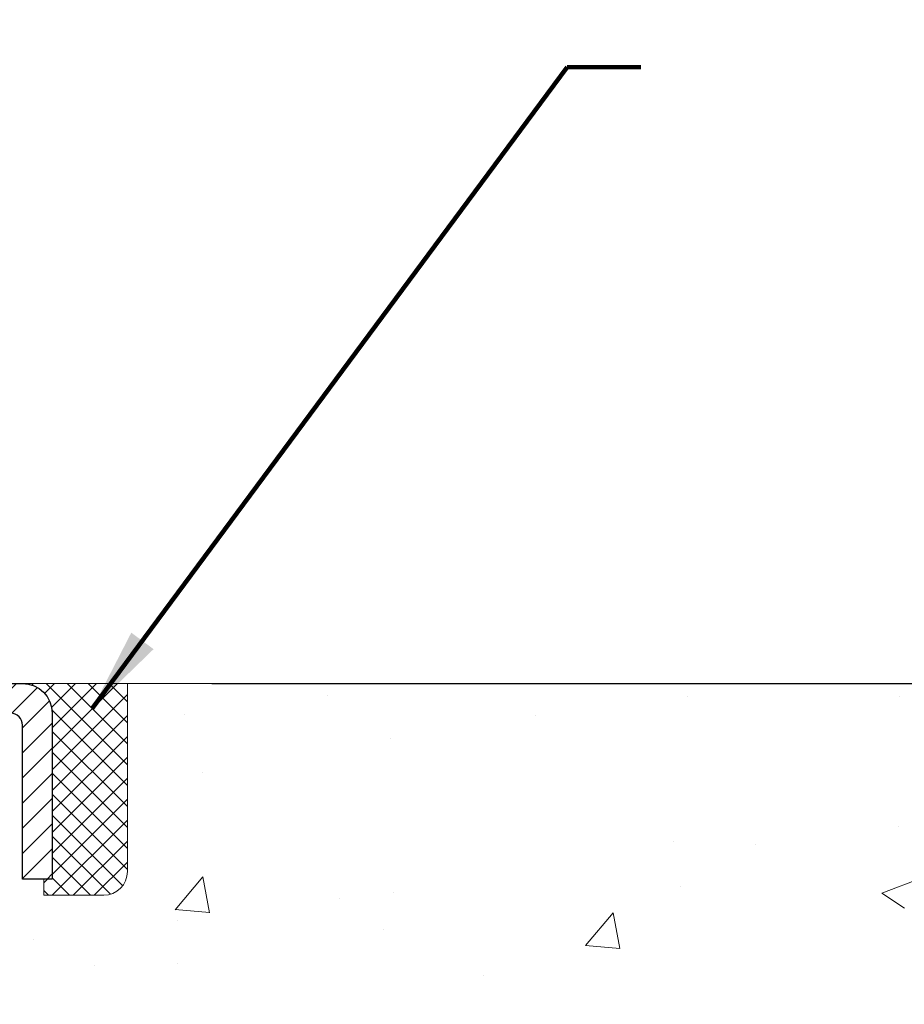
# Model space of a CAD drawing. Units: inches. Extents: x 34.4 to 83.8, y -2.8 to 37.2.
# Drawn here: x 59.9 to 62.9, y 23.7 to 27 of the extents above; entities that cross this region are included whole.
import ezdxf

# ---------------------------------------------------------------- set-up
doc = ezdxf.new("R2010")
doc.units = ezdxf.units.IN
doc.header["$MEASUREMENT"] = 0
for name, color, linetype, lineweight in [('CAPPING STRIP - H', 251, 'Continuous', 15), ('CAPPING STRIP - L', 7, 'Continuous', 25), ('CONCRETE - H', 130, 'Continuous', 9), ('CONCRETE - L', 132, 'Continuous', 13), ('DIMS', 50, 'Continuous', 25), ('SEALANT - H', 50, 'Continuous', 15), ('SEALANT - L', 52, 'Continuous', 20), ('TEXT - 4', 241, 'Continuous', 25)]:
    doc.layers.add(name, color=color, linetype=linetype, lineweight=lineweight)
doc.styles.add('ROMANS', font='romans', dxfattribs={"width": 0.9})
doc.styles.get("Standard").update_dxf_attribs({"font": 'arial.ttf'})
doc.dimstyles.get("Standard").update_dxf_attribs({"dimtxt": 0.18, "dimasz": 0.18, "dimexe": 0.18, "dimexo": 0.0625, "dimgap": 0.09, "dimtad": 0, "dimtih": 1, "dimtoh": 1, "dimdec": 4, "dimzin": 0, "dimdsep": 46, "dimtxsty": 'Standard', "dimcen": 0.09, "dimadec": 0, "dimazin": 0, "dimtfac": 1, "dimtdec": 4, "dimtofl": 0, "dimtmove": 0, "dimatfit": 3, "dimfxl": 1, "dimtolj": 1, "dimtzin": 0, "dimarcsym": 0})
doc.dimstyles.new('STANDARD$0', dxfattribs={"dimtxt": 0.18, "dimasz": 0.18, "dimexe": 0.18, "dimexo": 0.0625, "dimgap": 0.09, "dimtad": 0, "dimtih": 1, "dimtoh": 1, "dimdec": 4, "dimzin": 0, "dimdsep": 46, "dimtxsty": 'ROMANS', "dimcen": 0.09, "dimadec": 0, "dimazin": 0, "dimtfac": 1, "dimtdec": 4, "dimtofl": 0, "dimtmove": 0, "dimatfit": 3, "dimfxl": 1, "dimtolj": 1, "dimtzin": 0, "dimarcsym": 0})

# ---------------------------------------------------------------- blocks, each defined once
blk = doc.blocks.new('*X6')
at = {"color": 0}
for p, q in [((1237.986130794628, 929.2961535421395), (1237.97385116075, 929.3084331760182)), ((1238.536813030436, 929.1775962613214), (1238.667649945133, 929.3084331760183)), ((1239.602059879881, 928.4750761578006), (1240.435416898099, 929.3084331760183)), ((1246.588648714498, 922.4614025752369), (1239.741618113716, 929.3084331760182)), ((1240.190661302946, 927.2959106278986), (1242.203183851066, 929.3084331760184)), ((1240.238648714498, 923.8083641335176), (1245.738717756998, 929.3084331760184)), ((1240.238648714498, 925.5761310864839), (1243.970950804032, 929.3084331760184)), ((1246.588648714498, 924.2291695282032), (1241.509385066682, 929.3084331760182)), ((1246.588648714498, 925.9969364811695), (1243.277152019649, 929.3084331760182)), ((1246.588648714498, 927.7647034341359), (1245.044918972615, 929.3084331760182)), ((1240.238648714498, 922.0405971805513), (1246.588648714498, 928.3905971805514)), ((1246.588648714498, 920.6936356222706), (1240.226369080619, 927.0559152561492)), ((1240.238648714498, 920.2728302275848), (1246.588648714498, 926.622830227585)), ((1246.588648714497, 918.9258686693039), (1240.238648714498, 925.2758686693037)), ((1240.238648714498, 918.5050632746186), (1246.588648714498, 924.8550632746186)), ((1246.588648714497, 917.1581017163379), (1240.238648714498, 923.5081017163377)), ((1240.238648714498, 916.7372963216523), (1246.588648714498, 923.0872963216523)), ((1246.588648714497, 915.3903347633716), (1240.238648714498, 921.7403347633713)), ((1240.238648714498, 914.9695293686858), (1246.588648714498, 921.3195293686858)), ((1246.588648714497, 913.6225678104047), (1240.238648714498, 919.9725678104049)), ((1240.238648714498, 913.2017624157195), (1246.588648714498, 919.5517624157194)), ((1246.193007264837, 912.2504423070994), (1240.238648714498, 918.2048008574385)), ((1240.249262063965, 911.4446088122202), (1246.588648714498, 917.783995462753)), ((1245.15052543455, 911.5251571844204), (1240.238648714498, 916.4370339044722)), ((1242.017029016931, 911.4446088122202), (1246.588648714498, 916.0162285097866)), ((1243.463306853783, 911.4446088122203), (1240.238648714498, 914.6692669515057)), ((1243.784795969898, 911.4446088122203), (1246.588648714498, 914.2484615568203)), ((1239.538648714498, 912.5017624157197), (1239.845319474796, 912.8084331760185)), ((1241.695539900817, 911.4446088122203), (1240.238648714498, 912.9014999985397)), ((1239.92777294785, 911.4446088122202), (1239.538648714498, 911.833733045573))]:
    blk.add_line(p, q, dxfattribs=at)
blk = doc.blocks.new('*D7')
at = {"layer": 'DEFPOINTS', "color": 0, "transparency": 16777216}
for p in [(60.28482957327603, 24.76486439872504), (67.20722312292023, 24.76486439872504), (63.14842111851382, 15.62889480382655)]:
    blk.add_point(p, dxfattribs=at)
at = {"layer": 'DIMS', "color": 0, "lineweight": -2, "transparency": 16777216}
for p, q in [((60.56482957327603, 24.76486439872504), (67.48722312292023, 24.76486439872504)), ((67.20722312292023, 24.48486439872504), (67.20722312292023, 22.13071562823479)), ((67.20722312292023, 15.90889480382655), (67.20722312292023, 20.62404896156812)), ((63.42842111851382, 15.62889480382655), (67.48722312292023, 15.62889480382655))]:
    blk.add_line(p, q, dxfattribs=at)
at = {"layer": 'DIMS', "color": 0, "transparency": 16777216}
for points in [[(67.16055645625356, 24.48486439872504), (67.25388978958689, 24.48486439872504), (67.20722312292023, 24.76486439872504)], [(67.16055645625356, 15.90889480382655), (67.25388978958689, 15.90889480382655), (67.20722312292023, 15.62889480382655)]]:
    blk.add_solid(points, dxfattribs=at)
at = {"layer": 'DIMS', "color": 0, "transparency": 16777216, "insert": (67.20722312292023, 21.37738229490147), "char_height": 0.28, "attachment_point": 5, "style": 'ROMANS'}
blk.add_mtext('\\A1;9 1/8 IN \\P[231.8mm]', dxfattribs=at)

msp = doc.modelspace()

# ---------------------------------------------------------------- hatches: boundary and pattern name
at = {"layer": 'CAPPING STRIP - H'}
h = msp.add_hatch(dxfattribs=at)
h.set_pattern_fill('ANSI31', color=256, scale=0.47244, angle=90, style=0)
h.set_pattern_definition([(45.00000000000001, (-937.3984031061696, 441.8004435173779), (0.04175819096297156, -0.04175819096297156), [])])
edge = h.paths.add_edge_path()
edge.add_line((58.66343633731685, 24.62858998359771), (58.64582957327593, 24.72542718582345))
edge.add_line((58.64582957327593, 24.72542718582322), (58.85013961309687, 24.76257446579139))
edge.add_arc((58.87478908275716, 24.62700238268003), 0.1377947244043846, 90.00000000099271, 100.30484647022479, ccw=False)
edge.add_line((58.87478908275489, 24.76479710708459), (59.10963642366642, 24.76479710708459))
edge.add_line((59.10963642366642, 24.76479710708459), (59.23266742760416, 24.66637230393435))
edge.add_line((59.23266742760416, 24.66637230393435), (58.87478908275489, 24.66637230393435))
edge.add_arc((58.87478908275762, 24.62700238266707), 0.03936992126728001, 90.00000000430171, 100.3048464714298)
edge.add_line((58.86774637713825, 24.66573726356451), (58.66343633731685, 24.62858998359748))
edge = h.paths.add_edge_path()
edge.add_arc((59.89703484886604, 24.62700238267412), 0.03936992126011774, 359.9999999998346, 449.9999999998345)
edge.add_line((59.8970348488665, 24.66637230393435), (59.49841439610873, 24.66637230393435))
edge.add_line((59.49841439610873, 24.66637230393435), (59.62144540004647, 24.76479710708459))
edge.add_line((59.62144540004647, 24.76479710708459), (59.93640477012605, 24.76479710708459))
edge.add_arc((59.93640477012559, 24.66637230393435), 0.09842480315012381, -6.622258297284134e-11, 89.99999999993378, ccw=False)
edge.add_line((60.03482957327606, 24.66637230393435), (60.03482957327606, 24.11519340629384))
edge.add_line((60.03482957327606, 24.11519340629384), (59.93640477012605, 24.11519340629384))
edge.add_line((59.93640477012605, 24.11519340629384), (59.9364047701265, 24.62700238267412))
at = {"layer": 'CONCRETE - H'}
h = msp.add_hatch(dxfattribs=at)
h.set_pattern_fill('AR-CONC', color=256, scale=0.19)
h.set_pattern_definition([(49.99999999999999, (320.6224498968131, 626.9644610385881), (1.362794346941432, -0.1192290564669307), [0.1425, -1.5675]), (355, (320.6224498968131, 626.9644610385881), (-0.2636275338647, 1.429165054030022), [0.114, -1.254]), (100.45144446, (320.7360160907131, 626.9545252849882), (1.099166808781513, 1.309935982840396), [0.1211063647999999, -1.332170012799998]), (46.18420000000002, (320.6224498968131, 627.3444610385882), (2.027758528275987, -0.3144866335068454), [0.2137499999999997, -2.351249999999995]), (96.63563549, (320.7914297123131, 627.3182537552882), (1.775857696781034, 1.850825341471646), [0.1816596498, -1.998256144]), (351.1841639899999, (320.6224498968131, 627.3444610385882), (1.775857695604069, 1.850825340512981), [0.171, -1.8810000019]), (21, (320.8124498968131, 627.2494610385882), (1.134123399025077, -0.7649758922641438), [0.1425, -1.5675]), (326.0000000000001, (320.8124498968131, 627.2494610385882), (0.4622991306510053, 1.377785085589021), [0.114, -1.254]), (71.45144474, (320.9069601794131, 627.1857130479882), (1.596422515786945, 0.6128091903320723), [0.121106361, -1.3321700128]), (37.50000000000001, (320.6224498968131, 626.9644610385881), (0.02310372510285227, 0.6324983222794919), [0, -1.2388, 0, -1.273, 0, -1.25875]), (7.499999999999999, (320.6224498968131, 626.9644610385881), (0.4998321211400824, 0.7493822525764845), [0, -0.7258, 0, -1.2103, 0, -0.47975]), (327.5, (320.1987498968131, 626.9644610385881), (1.014262628727577, -0.04285425629532154), [0, -0.475, 0, -1.482, 0, -1.9665]), (317.5, (320.0087498968131, 626.9644610385881), (1.108053721750534, 0.1901994664314037), [0, -0.6175, 0, -0.9842, 0, -1.3965])])
edge = h.paths.add_edge_path()
edge.add_spline(control_points=[(65.31208878368028, 24.7648643987139), (66.17373764243507, 23.7674086433524), (62.4421142268817, 24.64962428745805), (61.50955612300316, 21.31306082004257), (58.98034198315116, 16.84548339816344), (67.48703730327145, 15.59406469417264), (65.96316577258472, 15.37889530383485)], knot_values=[0, 0, 0, 0, 3.059486642510906, 3.917992097416675, 10.14494049044306, 13.7172144933409, 13.7172144933409, 13.7172144933409, 13.7172144933409], degree=3, periodic=0)
edge.add_line((65.96316577258563, 15.37889530383275), (65.47016412055609, 15.37889530383286))
edge.add_line((65.47016412055609, 15.37889530383286), (65.47016412054882, 15.50487931234598))
edge.add_line((65.47016412054882, 15.50487931234598), (65.47016412054882, 15.575745312346))
edge.add_line((65.47016412054882, 15.575745312346), (64.80048042054898, 15.57574531234611))
edge.add_arc((64.80048042054864, 15.61511531234676), 0.03937000000064472, 240.0000000005846, 270.00000000049636, ccw=False)
edge.add_line((64.78079542054866, 15.581019892199), (64.64503451293086, 15.65940148875764))
edge.add_arc((64.5899165129311, 15.56393431234763), 0.1102359999985231, 59.99999999969739, 89.99999999991137)
edge.add_line((64.58991651293127, 15.67417031234613), (63.68195857190204, 15.67417031234602))
edge.add_arc((63.68195857190221, 15.71354031234632), 0.03937000000030366, 239.99999999988438, 269.9999999997518, ccw=False)
edge.add_line((63.66227357190201, 15.67944489219913), (62.98218638574332, 16.07209289501675))
edge.add_arc((62.922186445016, 15.96816981234231), 0.1199999999993378, 60.00003267855159, 90)
edge.add_line((62.922186445016, 16.08816981234163), (62.710745062456, 16.08816981234152))
edge.add_arc((62.71074506245589, 16.12753981234103), 0.03936999999950785, 224.9999999992981, 270.0000000001654, ccw=False)
edge.add_line((62.68290626848056, 16.09970101836639), (62.56643974434826, 16.21616754249892))
edge.add_arc((62.31673777004147, 15.96646556819231), 0.3531319186158772, 44.99999999998044, 76.09799910888762)
edge.add_arc((62.02745317695792, 14.79769579474994), 1.557170273116295, 76.09799910893315, 103.9020008910476)
edge.add_arc((61.73816858387477, 15.96646556819219), 0.3531319186160888, 103.9020008910856, 135.0000000000522)
edge.add_line((61.48846660956769, 16.21616754249881), (61.37200008543488, 16.09970101836628))
edge.add_arc((61.34416129146007, 16.12753981234046), 0.03936999999884258, 269.9999999996691, 315.00000000064347, ccw=False)
edge.add_line((61.34416129145984, 16.08816981234163), (59.63325618897574, 16.08816981234152))
edge.add_arc((59.63325618897585, 16.12753981234148), 0.0393699999999626, 179.9999999998346, 269.9999999998346, ccw=False)
edge.add_line((59.59388618897583, 16.1275398123416), (59.59388618897515, 22.11851104454941))
edge.add_arc((59.63325618897551, 22.11851104454924), 0.03937000000036051, 107.3023772369553, 179.9999999997518, ccw=False)
edge.add_line((59.62154698060522, 22.15609949143614), (59.63881992169854, 22.16262548823097))
edge.add_line((59.63881992169854, 22.16262548823097), (59.65599651787306, 22.16933986829936))
edge.add_line((59.65599651787306, 22.16933986829936), (59.67298042420953, 22.17643101491485))
edge.add_line((59.67298042420953, 22.17643101491485), (59.68967529578913, 22.18408731135101))
edge.add_line((59.68967529578913, 22.18408731135101), (59.70598478769261, 22.19249714088114))
edge.add_line((59.70598478769261, 22.19249714088114), (59.72182370201745, 22.20181271260203))
edge.add_line((59.72182370201745, 22.20181271260203), (59.73716423132737, 22.2119999926817))
edge.add_line((59.73716423132737, 22.2119999926817), (59.75199698549341, 22.22296517964192))
edge.add_line((59.75199698549341, 22.22296517964192), (59.76631258291445, 22.23461444432697))
edge.add_line((59.76631258291445, 22.23461444432697), (59.78010163850922, 22.24685400880794))
edge.add_line((59.78010163850922, 22.24685400880794), (59.79335291769303, 22.2596173104052))
edge.add_line((59.79335291769303, 22.2596173104052), (59.80605029924573, 22.27290969329074))
edge.add_line((59.80605029924573, 22.27290969329074), (59.81818042683926, 22.28673776937485))
edge.add_line((59.81818042683926, 22.28673776937485), (59.82974321742904, 22.30106913855998))
edge.add_line((59.82974321742904, 22.30106913855998), (59.84074167851031, 22.31586231722527))
edge.add_line((59.84074167851031, 22.31586231722527), (59.85117881757969, 22.33107582174985))
edge.add_line((59.85117881757969, 22.33107582174985), (59.86105764213289, 22.34666816851355))
edge.add_line((59.86105764213289, 22.34666816851355), (59.87038115966561, 22.36259787389481))
edge.add_line((59.87038115966561, 22.36259787389481), (59.87915244130681, 22.37882349614866))
edge.add_line((59.87915244130681, 22.37882349614866), (59.88737968586247, 22.39530696790821))
edge.add_line((59.88737968586247, 22.39530696790821), (59.89507990157108, 22.41201601904591))
edge.add_line((59.89507990157108, 22.41201601904591), (59.90227096495528, 22.42891895082717))
edge.add_line((59.90227096495528, 22.42891895082717), (59.90897122917659, 22.44598555001944))
edge.add_line((59.90897122917659, 22.44598555001944), (59.91520360493723, 22.46319980755693))
edge.add_line((59.91520360493723, 22.46319980755693), (59.92099353504318, 22.48055360599297))
edge.add_line((59.92099353504318, 22.48055360599297), (59.92636648944335, 22.49803891247775))
edge.add_line((59.92636648944335, 22.49803891247775), (59.93134793808576, 22.51564769416127))
edge.add_line((59.93134793808576, 22.51564769416127), (59.93596335091979, 22.53337191819374))
edge.add_line((59.93596335091979, 22.53337191819374), (59.94023819789345, 22.55120355172512))
edge.add_line((59.94023819789345, 22.55120355172512), (59.94419794895657, 22.56913456190564))
edge.add_line((59.94419794895657, 22.56913456190564), (59.94786807405671, 22.58715691588527))
edge.add_line((59.94786807405671, 22.58715691588527), (59.95127404314371, 22.60526258081423))
edge.add_line((59.95127404314371, 22.60526258081423), (59.95444132616603, 22.62344352384271))
edge.add_line((59.95444132616603, 22.62344352384271), (59.95739539307169, 22.64169171212048))
edge.add_line((59.95739539307169, 22.64169171212048), (59.96016171381052, 22.65999911279773))
edge.add_line((59.96016171381052, 22.65999911279773), (59.96276575833053, 22.67835769302469))
edge.add_line((59.96276575833053, 22.67835769302469), (59.96485005563181, 22.69390328120058))
edge.add_line((59.96485005563181, 22.69390328120058), (59.96486779570068, 22.69390142726975))
edge.add_line((59.96486779570068, 22.69390142726975), (59.9675888985098, 22.71519626072786))
edge.add_line((59.9675888985098, 22.71519626072786), (59.96985893406691, 22.73366018250449))
edge.add_line((59.96985893406691, 22.73366018250449), (59.97206857319998, 22.75214315243143))
edge.add_line((59.97206857319998, 22.75214315243143), (59.97423644035911, 22.77057892280784))
edge.add_arc((59.91558897496583, 22.77750480382129), 0.05905499999888374, 353.2649378251079, 366.678192367552)
edge.add_line((59.97424328585839, 22.7843724699887), (59.97206857319998, 22.80286645521478))
edge.add_line((59.97206857319998, 22.80286645521478), (59.96985893406691, 22.82134942514126))
edge.add_line((59.96985893406691, 22.82134942514126), (59.9675888985098, 22.83981334691767))
edge.add_line((59.9675888985098, 22.83981334691767), (59.96523299658065, 22.8582501876942))
edge.add_line((59.96523299658065, 22.8582501876942), (59.96276575833053, 22.87665191462084))
edge.add_line((59.96276575833053, 22.87665191462084), (59.96016171381052, 22.8950104948478))
edge.add_line((59.96016171381052, 22.8950104948478), (59.95739539307169, 22.91331789552528))
edge.add_line((59.95739539307169, 22.91331789552528), (59.95444132616603, 22.93156608380305))
edge.add_line((59.95444132616603, 22.93156608380305), (59.95127404314371, 22.9497470268313))
edge.add_line((59.95127404314371, 22.9497470268313), (59.94786807405671, 22.96785269176026))
edge.add_line((59.94786807405671, 22.96785269176026), (59.94419794895657, 22.98587504574012))
edge.add_line((59.94419794895657, 22.98587504574012), (59.94023819789345, 23.00380605592041))
edge.add_line((59.94023819789345, 23.00380605592041), (59.93596335091979, 23.02163768945179))
edge.add_line((59.93596335091979, 23.02163768945179), (59.93134793808576, 23.03936191348426))
edge.add_line((59.93134793808576, 23.03936191348426), (59.92636648944335, 23.05697069516778))
edge.add_line((59.92636648944335, 23.05697069516778), (59.92099353504318, 23.07445600165279))
edge.add_line((59.92099353504318, 23.07445600165279), (59.91520360493723, 23.09180980008882))
edge.add_line((59.91520360493723, 23.09180980008882), (59.90897122917659, 23.10902405762609))
edge.add_line((59.90897122917659, 23.10902405762609), (59.90227096495528, 23.12609065681859))
edge.add_line((59.90227096495528, 23.12609065681859), (59.89507990157108, 23.14299358859985))
edge.add_line((59.89507990157108, 23.14299358859985), (59.88737968586247, 23.15970263973755))
edge.add_line((59.88737968586247, 23.15970263973755), (59.87915244130681, 23.17618611149688))
edge.add_line((59.87915244130681, 23.17618611149688), (59.87038115966561, 23.19241173375094))
edge.add_line((59.87038115966561, 23.19241173375094), (59.86105764213289, 23.20834143913221))
edge.add_line((59.86105764213289, 23.20834143913221), (59.85117881757969, 23.22393378589568))
edge.add_line((59.85117881757969, 23.22393378589568), (59.84074167851031, 23.23914729042049))
edge.add_line((59.84074167851031, 23.23914729042049), (59.82974321742859, 23.25394046908578))
edge.add_line((59.82974321742859, 23.25394046908578), (59.81818042683926, 23.26827183827068))
edge.add_line((59.81818042683926, 23.26827183827068), (59.80605029924573, 23.28209991435479))
edge.add_line((59.80605029924573, 23.28209991435479), (59.79335291769257, 23.29539229724055))
edge.add_line((59.79335291769257, 23.29539229724055), (59.78010163850922, 23.30815559883781))
edge.add_line((59.78010163850922, 23.30815559883781), (59.76631258291445, 23.32039516331857))
edge.add_line((59.76631258291445, 23.32039516331857), (59.75199698549341, 23.33204442800384))
edge.add_line((59.75199698549341, 23.33204442800384), (59.73716423132737, 23.34300961496406))
edge.add_line((59.73716423132737, 23.34300961496406), (59.72182370201745, 23.35319689504372))
edge.add_line((59.72182370201745, 23.35319689504372), (59.70617155345235, 23.36240262149381))
edge.add_line((59.70617155345235, 23.36240262149381), (59.70617776622657, 23.36241295927626))
edge.add_line((59.70617776622657, 23.36241295927626), (59.70598478769261, 23.36251246676461))
edge.add_line((59.70598478769261, 23.36251246676461), (59.70617155345235, 23.36240262149381))
edge.add_line((59.70617155345235, 23.36240262149381), (59.68967529578867, 23.3709222962943))
edge.add_line((59.68967529578867, 23.3709222962943), (59.67298042420907, 23.37857859273045))
edge.add_line((59.67298042420907, 23.37857859273045), (59.65599651787261, 23.38566973934594))
edge.add_line((59.65599651787261, 23.38566973934594), (59.63881992169854, 23.39238411941433))
edge.add_line((59.63881992169854, 23.39238411941433), (59.62154698060505, 23.39891011620928))
edge.add_arc((59.63325618897551, 23.43649856309641), 0.03937000000062633, 180.0000000007445, 252.6976227629062, ccw=False)
edge.add_line((59.59388618897492, 23.4364985630959), (59.59388618897538, 23.55038800083635))
edge.add_line((59.59388618897538, 23.55038800083635), (59.59388618897538, 23.62573361195491))
edge.add_line((59.59388618897538, 23.62573361195491), (59.52302018897535, 23.62573361195491))
edge.add_line((59.52302018897535, 23.62573361195491), (59.49572529258177, 23.6257336119548))
edge.add_arc((59.53483118897532, 23.63028616807533), 0.03936999999966586, 122.9031521395739, 186.6402612615857, ccw=False)
edge.add_line((59.51344459233951, 23.66334082560361), (59.82866253279542, 23.86728905707669))
edge.add_arc((59.65097268897415, 24.06598141050445), 0.2665564328765841, 311.8061494064942, 360.0000000001467)
edge.add_line((59.91752912185075, 24.06598141050513), (59.91752912185075, 24.11519501285461))
edge.add_line((59.91752912185075, 24.11519501285461), (59.93640707872783, 24.11519501285461))
edge.add_line((59.93640707872783, 24.11519501285461), (60.00727282675962, 24.11519501285461))
edge.add_line((60.00727282675962, 24.11519501285461), (60.00727282675962, 24.06150114026418))
edge.add_line((60.00727282675962, 24.06150114026418), (60.20609172439754, 24.06150114026418))
edge.add_arc((60.20609172439754, 24.14024129774448), 0.07874015748029706, 270, 360)
edge.add_line((60.28483188187784, 24.14024129774448), (60.28483188187784, 24.76479871364559))
edge.add_line((60.28483188187784, 24.76479871364559), (61.3519505226659, 24.76479871364536))
edge.add_line((61.3519505226659, 24.76479871364536), (65.31208878368028, 24.7648643987139))

# ---------------------------------------------------------------- linework, layer by layer
at = {"layer": 'CAPPING STRIP - L'}
msp.add_lwpolyline([(59.9364047701265, 24.62700238267412, 0.414213562373095), (59.8970348488665, 24.66637230393435), (59.49841439610873, 24.66637230393435), (59.62144540004647, 24.76479710708459), (59.93640477012605, 24.76479710708459, -0.414213562373095), (60.03482957327606, 24.66637230393435), (60.03482957327606, 24.11519340629384), (59.93640477012605, 24.11519340629384)], format="xyb", close=True, dxfattribs=at)
at = {"layer": 'CONCRETE - L'}
msp.add_line((58.8519505226659, 24.76486439871378), (68.08685945727211, 24.76486439871401), dxfattribs=at)
at = {"layer": 'SEALANT - L'}
for p, q in [((59.93640437642534, 24.76479970550641), (60.28482957327606, 24.76479970550641)), ((60.28482957327606, 24.76479970550641), (60.28482957327606, 24.14023969118371)), ((60.00727051815784, 24.06149953370341), (60.00727051815784, 24.11519340629384)), ((60.00727051815784, 24.06149953370341), (60.20608941579576, 24.06149953370341))]:
    msp.add_line(p, q, dxfattribs=at)
msp.add_arc((60.20608941579576, 24.14023969118371), 0.07874015748031496, 270, 0, dxfattribs=at)

# ---------------------------------------------------------------- block references
at = {"layer": 'SEALANT - H', "xscale": 0.03937007874015748, "yscale": 0.03937007874015748, "zscale": 0.03937007874015748}
msp.add_blockref('*X6', (11.20653631679943, -11.82214648252584), dxfattribs=at)

# ---------------------------------------------------------------- dimensions: what is measured, and where the dimension line sits
at = {"layer": 'DIMS'}
dim = msp.add_linear_dim(base=(67.20722312292023, 24.76486439872504), p1=(63.14842111851382, 15.62889480382655), p2=(60.28482957327603, 24.76486439872504), angle=90, text='9 1/8 IN \\P[231.8mm]', dimstyle='STANDARD$0', override={"dimtxt": 0.28, "dimasz": 0.28, "dimexe": 0.28, "dimexo": 0.28, "dimgap": 0.28, "dimlunit": 5, "dimpost": ' IN', "dimfrac": 2}, dxfattribs=at)
dim.commit()
dim.dimension.update_dxf_attribs({"geometry": '*D7', "text_midpoint": (67.20722312292023, 21.37738229490147), "dimtype": 160})

# ---------------------------------------------------------------- leaders
at = {"layer": 'TEXT - 4'}
for points in [[(57.35570756997723, 24.53062763069984), (60.83925654897129, 28.12184605313332), (61.29234525067076, 28.12184605313332)], [(60.16811314403722, 24.68154512498838), (61.74472208666495, 26.81356659706189), (61.99014097740812, 26.81356659706189)]]:
    msp.add_leader(points, dimstyle='Standard', override={"dimtxt": 0.7, "dimasz": 0.28, "dimexe": 0.5, "dimexo": 0.5, "dimtih": 0, "dimtoh": 0, "dimdle": 0.05, "dimclrd": 256, "dimclre": 256, "dimclrt": 256, "dimtfac": 0.3, "dimlwd": 65535, "dimlwe": 65535}, dxfattribs=at)

doc.saveas('drawing.dxf')
